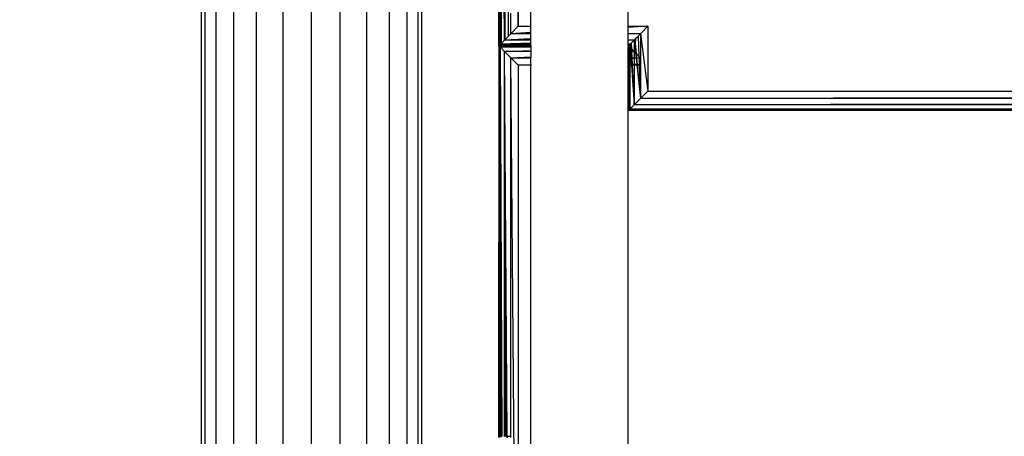
# Model space of a CAD drawing. Units: millimetres. Extents: x 847 to 11179, y 1452 to 9668.
# Drawn here: x 4252 to 4404, y 3675 to 3739 of the extents above; entities that cross this region are included whole.
import ezdxf

# ---------------------------------------------------------------- set-up
doc = ezdxf.new("R2010")
doc.units = ezdxf.units.MM
doc.layers.add('Strefa bezpieczna', color=8, linetype='Continuous')
doc.dimstyles.get("Standard").update_dxf_attribs({"dimtxt": 180, "dimasz": 200, "dimexe": 0.18, "dimexo": 0.0625, "dimgap": 200, "dimtad": 0, "dimtih": 1, "dimtoh": 1, "dimlfac": 0.001, "dimzin": 0, "dimdsep": 46, "dimtxsty": 'Standard', "dimcen": 0.09, "dimse1": 1, "dimse2": 1, "dimadec": 0, "dimazin": 0, "dimtfac": 1, "dimtdec": 4, "dimtofl": 0, "dimtmove": 0, "dimatfit": 3, "dimfxl": 0, "dimtolj": 1, "dimtzin": 0, "dimarcsym": 0})

# ---------------------------------------------------------------- blocks, each defined once
blk = doc.blocks.new('*D12')
at = {"layer": 'Defpoints', "color": 0}
for p in [(6713.83, 8266.76), (1085.16, 1451.72), (4670.98, 1451.72)]:
    blk.add_point(p, dxfattribs=at)
at = {"layer": 'Strefa bezpieczna', "color": 0, "lineweight": -2}
for p, q in [((1085.16, 8066.76), (1085.16, 5149.24)), ((1085.16, 1651.72), (1085.16, 4569.24))]:
    blk.add_line(p, q, dxfattribs=at)
at = {"layer": 'Strefa bezpieczna', "color": 0}
for points in [[(1051.83, 8066.76), (1118.49, 8066.76), (1085.16, 8266.76)], [(1051.83, 1651.72), (1118.49, 1651.72), (1085.16, 1451.72)]]:
    blk.add_solid(points, dxfattribs=at)
at = {"layer": 'Strefa bezpieczna', "color": 0, "insert": (1085.16, 4859.24), "char_height": 180, "attachment_point": 5}
blk.add_mtext('\\A1;6.82', dxfattribs=at)
blk = doc.blocks.new('*D13')
at = {"layer": 'Defpoints', "color": 0}
for p in [(4683.02, 6779.88), (1988.99, 2951.72), (5065.21, 2951.72)]:
    blk.add_point(p, dxfattribs=at)
at = {"layer": 'Strefa bezpieczna', "color": 0, "lineweight": -2}
for p, q in [((1988.99, 6579.88), (1988.99, 5149.24)), ((1988.99, 3151.72), (1988.99, 4569.24))]:
    blk.add_line(p, q, dxfattribs=at)
at = {"layer": 'Strefa bezpieczna', "color": 0}
for points in [[(1955.66, 6579.88), (2022.33, 6579.88), (1988.99, 6779.88)], [(1955.66, 3151.72), (2022.33, 3151.72), (1988.99, 2951.72)]]:
    blk.add_solid(points, dxfattribs=at)
at = {"layer": 'Strefa bezpieczna', "color": 0, "insert": (1988.99, 4859.24), "char_height": 180, "attachment_point": 5}
blk.add_mtext('\\A1;3.83', dxfattribs=at)

msp = doc.modelspace()

# ---------------------------------------------------------------- linework, layer by layer
for p, q in [((4329.093, 3738.25), (4327.945, 3883.398)), ((4329.093, 3882.25), (4329.093, 3738.25)), ((4331.019, 3738.25), (4331.019, 3843.019)), ((4346.019, 3738.25), (4346.019, 3843.019)), ((4326.151, 3735.308), (4326.118, 3799.676)), ((4280.205, 3498.775), (4280.205, 3796.579)), ((4314.205, 3498.775), (4314.205, 3796.579)), ((4326.093, 3735.25), (4326.093, 3796.136)), ((4326.151, 3735.308), (4326.22, 3796.095)), ((4326.321, 3735.478), (4326.322, 3796.063)), ((4326.495, 3735.652), (4326.425, 3796.03)), ((4326.972, 3736.129), (4326.574, 3795.983)), ((4327.044, 3736.201), (4327.015, 3795.941)), ((4327.593, 3736.75), (4327.344, 3795.909)), ((4280.785, 3495.621), (4280.785, 3793.425)), ((4313.626, 3495.621), (4313.626, 3793.425)), ((4282.483, 3492.682), (4282.483, 3790.486)), ((4311.928, 3492.682), (4311.928, 3790.486)), ((4285.185, 3490.159), (4285.185, 3787.962)), ((4309.226, 3490.159), (4309.226, 3787.962)), ((4288.705, 3488.222), (4288.705, 3786.025)), ((4305.705, 3488.222), (4305.705, 3786.025)), ((4292.806, 3487.005), (4292.806, 3784.808)), ((4297.205, 3486.589), (4297.205, 3784.393)), ((4301.605, 3487.005), (4301.605, 3784.808)), ((4326.972, 3736.129), (4326.972, 3751.091)), ((4327.044, 3736.201), (4326.972, 3751.091)), ((4327.945, 3737.102), (4327.945, 3740.287)), ((4329.093, 3738.25), (4327.945, 3737.102)), ((4329.093, 3738.25), (4331.019, 3738.25)), ((4331.019, 3737.269), (4331.019, 3738.25)), ((4346.019, 3738.25), (4349.093, 3738.25)), ((4349.093, 3738.25), (4346.019, 3738.083)), ((4346.019, 3738.083), (4346.019, 3738.25)), ((4349.093, 3738.25), (4347.945, 3737.102)), ((4349.093, 3738.25), (4349.093, 3728.25)), ((4327.593, 3736.75), (4327.044, 3736.201)), ((4327.593, 3736.75), (4327.945, 3737.102)), ((4331.019, 3737.269), (4327.945, 3737.102)), ((4331.019, 3737.102), (4327.945, 3737.102)), ((4331.019, 3737.102), (4331.019, 3737.269)), ((4331.019, 3736.316), (4331.019, 3737.102)), ((4346.019, 3737.102), (4346.019, 3738.083)), ((4347.945, 3737.102), (4346.019, 3737.013)), ((4347.945, 3737.102), (4346.019, 3737.102)), ((4346.019, 3737.013), (4346.019, 3737.102)), ((4346.019, 3736.129), (4346.019, 3737.013)), ((4347.184, 3736.341), (4347.593, 3736.75)), ((4347.593, 3736.75), (4347.945, 3737.102)), ((4347.593, 3736.75), (4347.706, 3733.636)), ((4347.945, 3737.102), (4347.945, 3733.398)), ((4347.945, 3737.102), (4349.093, 3728.25)), ((4326.093, 3735.25), (4326.151, 3735.308)), ((4326.093, 3735.25), (4331.019, 3735.25)), ((4326.151, 3735.192), (4326.093, 3735.25)), ((4326.093, 3735.25), (4326.093, 3674.779)), ((4326.093, 3674.779), (4326.151, 3735.192)), ((4326.127, 3674.79), (4326.151, 3735.192)), ((4326.321, 3735.478), (4326.151, 3735.308)), ((4331.019, 3735.308), (4326.151, 3735.308)), ((4331.019, 3735.206), (4326.151, 3735.192)), ((4326.151, 3735.192), (4326.321, 3735.022)), ((4326.495, 3735.652), (4326.321, 3735.478)), ((4331.019, 3735.626), (4326.321, 3735.478)), ((4331.019, 3735.438), (4326.321, 3735.478)), ((4331.019, 3735.478), (4326.321, 3735.478)), ((4326.972, 3736.129), (4326.495, 3735.652)), ((4331.019, 3736.316), (4326.972, 3736.129)), ((4327.044, 3736.201), (4326.972, 3736.129)), ((4331.019, 3736.129), (4326.972, 3736.129)), ((4331.019, 3736.129), (4331.019, 3736.316)), ((4331.019, 3735.626), (4331.019, 3736.129)), ((4331.019, 3735.478), (4331.019, 3735.626)), ((4331.019, 3735.438), (4331.019, 3735.478)), ((4331.019, 3735.308), (4331.019, 3735.438)), ((4331.019, 3735.308), (4331.019, 3735.25)), ((4331.019, 3735.25), (4331.019, 3735.206)), ((4331.019, 3735.206), (4331.019, 3735.062)), ((4346.972, 3736.129), (4346.019, 3736.099)), ((4346.972, 3736.129), (4346.019, 3736.129)), ((4346.019, 3736.099), (4346.019, 3736.129)), ((4346.019, 3735.478), (4346.019, 3736.099)), ((4346.321, 3735.478), (4346.019, 3735.478)), ((4346.019, 3735.309), (4346.019, 3735.478)), ((4346.019, 3735.25), (4346.019, 3735.309)), ((4346.093, 3735.308), (4346.019, 3735.309)), ((4346.019, 3735.25), (4346.093, 3735.25)), ((4346.019, 3735.192), (4346.019, 3735.25)), ((4346.093, 3735.192), (4346.019, 3735.192)), ((4346.019, 3735.192), (4346.019, 3735.022)), ((4346.093, 3735.25), (4346.093, 3735.308)), ((4346.093, 3735.25), (4346.15, 3735.308)), ((4346.15, 3735.308), (4346.093, 3735.308)), ((4346.093, 3735.25), (4346.15, 3735.192)), ((4346.093, 3735.192), (4346.093, 3735.25)), ((4346.15, 3735.192), (4346.093, 3735.192)), ((4346.093, 3735.022), (4346.093, 3735.192)), ((4346.15, 3735.308), (4346.321, 3735.478)), ((4346.15, 3735.308), (4346.152, 3735.25)), ((4346.152, 3735.25), (4346.15, 3735.192)), ((4346.15, 3735.192), (4346.321, 3735.022)), ((4346.15, 3735.192), (4346.15, 3735.022)), ((4346.321, 3735.478), (4346.355, 3735.512)), ((4346.321, 3735.478), (4346.337, 3735.25)), ((4346.337, 3735.25), (4346.321, 3735.022)), ((4346.355, 3735.512), (4346.337, 3735.25)), ((4346.337, 3735.25), (4346.355, 3734.987)), ((4346.355, 3735.512), (4346.495, 3735.652)), ((4346.495, 3735.652), (4346.972, 3736.129)), ((4346.495, 3735.652), (4346.537, 3734.806)), ((4346.972, 3736.129), (4347.044, 3736.201)), ((4346.972, 3736.129), (4346.972, 3734.371)), ((4346.972, 3736.129), (4347.039, 3735.505)), ((4347.035, 3734.959), (4347.038, 3735.372)), ((4347.066, 3735.25), (4347.035, 3734.959)), ((4347.038, 3735.372), (4347.044, 3735.46)), ((4347.038, 3735.372), (4347.066, 3735.25)), ((4347.039, 3735.505), (4347.044, 3736.201)), ((4347.073, 3735.905), (4347.039, 3735.505)), ((4347.044, 3735.46), (4347.039, 3735.505)), ((4347.044, 3736.201), (4347.096, 3736.253)), ((4347.044, 3736.201), (4347.073, 3735.905)), ((4347.104, 3735.597), (4347.066, 3735.25)), ((4347.066, 3735.25), (4347.184, 3734.159)), ((4347.096, 3736.253), (4347.073, 3735.905)), ((4347.073, 3735.905), (4347.104, 3735.597)), ((4347.096, 3736.253), (4347.184, 3736.341)), ((4347.184, 3736.341), (4347.104, 3735.597)), ((4347.104, 3735.597), (4347.253, 3734.09)), ((4326.253, 3674.83), (4326.321, 3735.022)), ((4331.019, 3735.062), (4326.321, 3735.022)), ((4326.321, 3735.022), (4326.972, 3734.371)), ((4331.019, 3735.022), (4326.321, 3735.022)), ((4326.613, 3674.936), (4326.321, 3735.022)), ((4326.574, 3674.932), (4326.321, 3735.022)), ((4326.391, 3674.874), (4326.321, 3735.022)), ((4326.324, 3674.853), (4326.321, 3735.022)), ((4326.972, 3734.371), (4331.019, 3734.507)), ((4326.972, 3734.371), (4327.945, 3733.398)), ((4331.019, 3734.371), (4326.972, 3734.371)), ((4327.221, 3674.994), (4326.972, 3734.371)), ((4326.972, 3674.97), (4326.972, 3734.371)), ((4327.373, 3675.008), (4326.972, 3734.371)), ((4327.001, 3674.973), (4326.972, 3734.371)), ((4331.019, 3735.062), (4331.019, 3735.022)), ((4331.019, 3735.022), (4331.019, 3734.507)), ((4331.019, 3734.507), (4331.019, 3734.371)), ((4331.019, 3734.371), (4331.019, 3733.555)), ((4346.093, 3735.022), (4346.019, 3735.022)), ((4346.019, 3734.401), (4346.019, 3735.022)), ((4346.019, 3734.401), (4346.093, 3734.399)), ((4346.019, 3734.371), (4346.019, 3734.401)), ((4346.093, 3734.399), (4346.019, 3734.371)), ((4346.019, 3734.323), (4346.019, 3734.371)), ((4346.019, 3734.323), (4346.093, 3734.326)), ((4346.019, 3733.398), (4346.019, 3734.323)), ((4346.15, 3735.022), (4346.093, 3735.022)), ((4346.093, 3734.399), (4346.093, 3735.022)), ((4346.093, 3734.399), (4346.15, 3734.397)), ((4346.093, 3734.399), (4346.093, 3734.326)), ((4346.093, 3734.326), (4346.15, 3734.329)), ((4346.093, 3733.398), (4346.093, 3734.326)), ((4346.321, 3735.022), (4346.15, 3735.022)), ((4346.15, 3735.022), (4346.15, 3734.397)), ((4346.15, 3734.397), (4346.321, 3734.392)), ((4346.15, 3734.397), (4346.15, 3734.329)), ((4346.15, 3734.329), (4346.321, 3734.338)), ((4346.15, 3734.329), (4346.15, 3733.398)), ((4346.321, 3735.022), (4346.355, 3734.987)), ((4346.321, 3735.022), (4346.321, 3734.392)), ((4346.321, 3734.392), (4346.397, 3734.389)), ((4346.321, 3734.392), (4346.321, 3734.338)), ((4346.321, 3734.338), (4346.4, 3734.342)), ((4346.321, 3734.338), (4346.321, 3733.398)), ((4346.355, 3734.987), (4346.537, 3734.806)), ((4346.355, 3734.987), (4346.397, 3734.389)), ((4346.558, 3734.384), (4346.397, 3734.389)), ((4346.397, 3734.389), (4346.4, 3734.342)), ((4346.4, 3734.342), (4346.56, 3734.35)), ((4346.4, 3734.342), (4346.466, 3733.398)), ((4346.537, 3734.806), (4346.972, 3734.371)), ((4346.537, 3734.806), (4346.558, 3734.384)), ((4346.972, 3734.371), (4346.558, 3734.384)), ((4346.558, 3734.384), (4346.56, 3734.35)), ((4346.56, 3734.35), (4346.972, 3734.371)), ((4346.56, 3734.35), (4346.608, 3733.398)), ((4347.035, 3734.959), (4346.972, 3734.371)), ((4347.03, 3734.313), (4346.972, 3734.371)), ((4346.972, 3734.371), (4346.972, 3733.398)), ((4347.024, 3733.398), (4347.03, 3734.313)), ((4347.03, 3734.313), (4347.035, 3734.959)), ((4347.184, 3734.159), (4347.03, 3734.313)), ((4347.253, 3734.09), (4347.184, 3734.159)), ((4347.184, 3734.159), (4347.266, 3733.398)), ((4347.706, 3733.636), (4347.253, 3734.09)), ((4347.253, 3734.09), (4347.321, 3733.398)), ((4327.945, 3733.398), (4331.019, 3733.555)), ((4329.093, 3588.25), (4327.945, 3733.398)), ((4329.093, 3732.25), (4327.945, 3733.398)), ((4327.945, 3733.398), (4331.019, 3733.398)), ((4327.945, 3675.063), (4327.945, 3733.398)), ((4329.093, 3732.25), (4331.019, 3732.367)), ((4329.093, 3732.25), (4329.093, 3588.25)), ((4331.019, 3732.25), (4329.093, 3732.25)), ((4331.019, 3733.555), (4331.019, 3733.398)), ((4331.019, 3732.367), (4331.019, 3733.398)), ((4331.019, 3732.367), (4331.019, 3732.25)), ((4331.019, 3588.25), (4331.019, 3732.25)), ((4346.019, 3733.398), (4346.093, 3733.398)), ((4346.019, 3733.281), (4346.019, 3733.398)), ((4346.019, 3733.281), (4346.093, 3733.285)), ((4346.019, 3732.417), (4346.019, 3733.281)), ((4346.019, 3732.25), (4346.019, 3732.417)), ((4346.093, 3732.413), (4346.019, 3732.417)), ((4346.093, 3732.25), (4346.019, 3732.25)), ((4346.019, 3588.25), (4346.019, 3732.25)), ((4346.093, 3733.398), (4346.15, 3733.398)), ((4346.093, 3733.285), (4346.093, 3733.398)), ((4346.093, 3733.285), (4346.15, 3733.289)), ((4346.093, 3732.413), (4346.093, 3733.285)), ((4346.15, 3732.41), (4346.093, 3732.413)), ((4346.093, 3732.25), (4346.093, 3732.413)), ((4346.15, 3732.25), (4346.093, 3732.25)), ((4346.093, 3725.25), (4346.093, 3732.25)), ((4346.093, 3732.25), (4346.15, 3725.308)), ((4346.15, 3733.398), (4346.15, 3733.289)), ((4346.15, 3733.289), (4346.15, 3732.41)), ((4346.15, 3733.289), (4346.201, 3732.407)), ((4346.15, 3732.41), (4346.15, 3732.25)), ((4346.15, 3732.25), (4346.15, 3725.308)), ((4346.184, 3733.398), (4346.321, 3733.398)), ((4346.186, 3733.291), (4346.321, 3733.299)), ((4346.321, 3732.4), (4346.201, 3732.407)), ((4346.201, 3732.407), (4346.204, 3732.25)), ((4346.321, 3732.25), (4346.204, 3732.25)), ((4346.204, 3732.25), (4346.321, 3725.478)), ((4346.321, 3733.398), (4346.466, 3733.398)), ((4346.321, 3733.398), (4346.321, 3733.299)), ((4346.321, 3733.299), (4346.472, 3733.308)), ((4346.321, 3733.299), (4346.321, 3732.4)), ((4346.536, 3732.389), (4346.321, 3732.4)), ((4346.321, 3732.4), (4346.321, 3732.25)), ((4346.546, 3732.25), (4346.321, 3732.25)), ((4346.321, 3732.25), (4346.321, 3725.478)), ((4346.466, 3733.398), (4346.608, 3733.398)), ((4346.466, 3733.398), (4346.472, 3733.308)), ((4346.472, 3733.308), (4346.612, 3733.317)), ((4346.472, 3733.308), (4346.536, 3732.389)), ((4346.658, 3732.382), (4346.536, 3732.389)), ((4346.536, 3732.389), (4346.546, 3732.25)), ((4346.665, 3732.25), (4346.546, 3732.25)), ((4346.546, 3732.25), (4346.972, 3726.129)), ((4346.608, 3733.398), (4346.972, 3733.398)), ((4346.608, 3733.398), (4346.612, 3733.317)), ((4346.612, 3733.317), (4346.972, 3733.339)), ((4346.612, 3733.317), (4346.658, 3732.382)), ((4346.972, 3732.365), (4346.658, 3732.382)), ((4346.658, 3732.382), (4346.665, 3732.25)), ((4346.972, 3732.25), (4346.665, 3732.25)), ((4346.665, 3732.25), (4346.972, 3726.129)), ((4346.972, 3733.398), (4346.972, 3733.339)), ((4346.972, 3733.398), (4347.024, 3733.398)), ((4346.972, 3733.339), (4347.023, 3733.342)), ((4346.972, 3733.339), (4346.972, 3732.365)), ((4346.972, 3732.365), (4346.972, 3732.25)), ((4347.016, 3732.363), (4346.972, 3732.365)), ((4346.972, 3732.25), (4346.972, 3726.129)), ((4347.015, 3732.25), (4346.972, 3732.25)), ((4346.972, 3726.129), (4347.015, 3732.25)), ((4347.015, 3732.25), (4347.016, 3732.363)), ((4347.39, 3732.25), (4347.015, 3732.25)), ((4347.016, 3732.363), (4347.023, 3733.342)), ((4347.38, 3732.343), (4347.016, 3732.363)), ((4347.023, 3733.342), (4347.024, 3733.398)), ((4347.023, 3733.342), (4347.27, 3733.357)), ((4347.024, 3733.398), (4347.266, 3733.398)), ((4347.266, 3733.398), (4347.27, 3733.357)), ((4347.266, 3733.398), (4347.321, 3733.398)), ((4347.27, 3733.357), (4347.325, 3733.36)), ((4347.27, 3733.357), (4347.38, 3732.343)), ((4347.321, 3733.398), (4347.325, 3733.36)), ((4347.321, 3733.398), (4347.715, 3733.398)), ((4347.325, 3733.36), (4347.715, 3733.398)), ((4347.325, 3733.36), (4347.426, 3732.34)), ((4347.426, 3732.34), (4347.38, 3732.343)), ((4347.38, 3732.343), (4347.39, 3732.25)), ((4347.435, 3732.25), (4347.39, 3732.25)), ((4347.39, 3732.25), (4347.945, 3727.102)), ((4347.754, 3732.323), (4347.426, 3732.34)), ((4347.426, 3732.34), (4347.435, 3732.25)), ((4347.757, 3732.25), (4347.435, 3732.25)), ((4347.435, 3732.25), (4347.945, 3727.102)), ((4347.706, 3733.636), (4347.715, 3733.398)), ((4347.945, 3733.398), (4347.706, 3733.636)), ((4347.715, 3733.398), (4347.754, 3732.323)), ((4347.715, 3733.398), (4347.945, 3733.398)), ((4347.754, 3732.323), (4347.757, 3732.25)), ((4347.945, 3732.312), (4347.754, 3732.323)), ((4347.757, 3732.25), (4347.945, 3727.102)), ((4347.945, 3732.25), (4347.757, 3732.25)), ((4347.945, 3733.398), (4347.945, 3732.312)), ((4347.945, 3732.312), (4347.945, 3732.25)), ((4347.945, 3732.25), (4347.945, 3727.102)), ((4347.945, 3727.102), (4349.093, 3728.25)), ((5013.093, 3728.25), (4347.945, 3727.102)), ((4349.093, 3728.25), (5013.093, 3728.25)), ((4346.321, 3725.478), (4346.972, 3726.129)), ((4346.321, 3725.478), (5015.214, 3726.129)), ((4346.972, 3726.129), (4347.945, 3727.102)), ((5014.241, 3727.102), (4346.972, 3726.129)), ((5015.214, 3726.129), (4346.972, 3726.129)), ((5014.241, 3727.102), (4347.945, 3727.102)), ((4346.093, 3725.25), (4346.15, 3725.308)), ((5016.019, 3725.25), (4346.093, 3725.25)), ((4346.15, 3725.308), (4346.321, 3725.478)), ((5016.019, 3725.324), (4346.15, 3725.308)), ((5016.019, 3725.25), (4346.15, 3725.308)), ((5016.019, 3725.324), (4346.321, 3725.478)), ((5015.864, 3725.478), (4346.321, 3725.478)), ((4327.221, 3674.994), (4327.373, 3675.008)), ((4327.222, 3674.969), (4327.221, 3674.994)), ((4327.373, 3675.008), (4327.945, 3675.063)), ((4327.373, 3675.008), (4327.945, 3675.009)), ((4327.373, 3675.008), (4327.374, 3674.764)), ((4327.945, 3675.009), (4327.945, 3675.063)), ((4327.945, 3674.807), (4327.945, 3675.009))]:
    msp.add_line(p, q)

# ---------------------------------------------------------------- dimensions: what is measured, and where the dimension line sits
at = {"layer": 'Strefa bezpieczna'}
for base, p1, p2, picture, middle in [((1085.159, 1451.717), (6713.831, 8266.761), (4670.983, 1451.717), '*D12', (1085.159, 4859.239)), ((1988.994, 2951.717), (4683.024, 6779.882), (5065.205, 2951.717), '*D13', (1988.994, 4859.239))]:
    dim = msp.add_linear_dim(base=base, p1=p1, p2=p2, angle=90, dimstyle='Standard', dxfattribs=at)
    dim.commit()
    dim.dimension.update_dxf_attribs({"geometry": picture, "text_midpoint": middle, "dimtype": 160})

doc.saveas('drawing.dxf')
